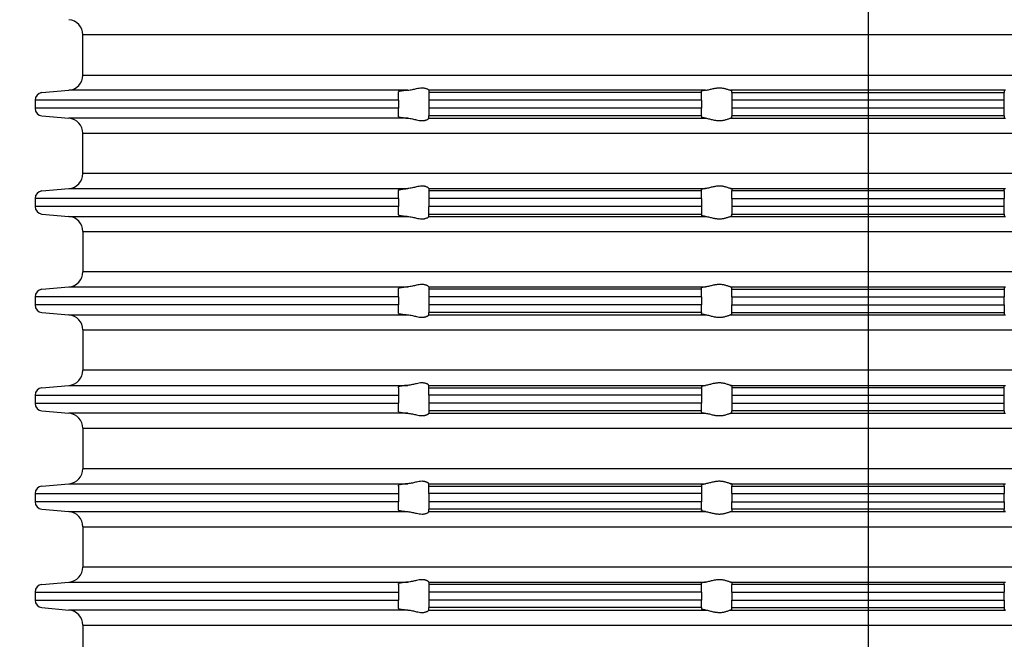
# Model space of a CAD drawing. Units: inches. Extents: x -102 to 117, y -189 to 118.
# Drawn here: x -56 to 9, y 15 to 56 of the extents above; entities that cross this region are included whole.
import ezdxf

# ---------------------------------------------------------------- set-up
doc = ezdxf.new("R2010")
doc.units = ezdxf.units.IN
doc.linetypes.add('DOT_CENTER', pattern=[14, 12, -1, 0, -1])
doc.linetypes.add('PHANTOM', pattern=[13, 10, -1, 0, -1, 0, -1])
doc.layers.add('1', color=7, linetype='Continuous')
doc.styles.add('CONVERTER_1', font='txt.shx', dxfattribs={"width": 0.9})
doc.dimstyles.new('ME10_DIM_0', dxfattribs={"dimtxt": 10, "dimasz": 10, "dimexe": 2, "dimexo": 0, "dimgap": 2, "dimtad": 1, "dimdsep": 46, "dimtxsty": 'CONVERTER_1', "dimsah": 1, "dimcen": 0.09, "dimclrd": 4, "dimclre": 4, "dimclrt": 1, "dimadec": 0, "dimazin": 0, "dimtfac": 1, "dimtdec": 4, "dimtmove": 0, "dimatfit": 3, "dimfxl": 1, "dimtolj": 1, "dimtzin": 0, "dimarcsym": 0})

# ---------------------------------------------------------------- blocks, each defined once
blk = doc.blocks.new('HL_310N_Koerper', base_point=(-100, -144.317))
at = {"layer": '1', "color": 2, "linetype": 'PHANTOM'}
blk.add_line((0, 75.402), (0, -144.789), dxfattribs=at)
blk = doc.blocks.new('HL37N_Aufsatzrahmen', base_point=(306.053, -189.864))
at = {"color": 7, "linetype": 'Continuous'}
for p, q in [((-51.85, 52.738), (-51.85, 55.408)), ((0, 55.408), (-51.85, 55.408)), ((51.85, 55.408), (0, 55.408)), ((-51.85, 52.738), (0, 52.738)), ((0, 52.738), (51.85, 52.738)), ((-54.544, 51.586), (-52.763, 51.742)), ((-30.388, 51.742), (-52.763, 51.742)), ((-31, 51.586), (-31, 51.645)), ((-31, 51.088), (-31, 51.586)), ((-29, 51.742), (-29, 51.744)), ((-10.722, 51.742), (-29, 51.742)), ((-29, 51.742), (-29, 51.586)), ((-29, 51.586), (-29, 51.088)), ((-11, 51.586), (-29, 51.586)), ((-11, 51.586), (-11, 51.678)), ((-11, 51.088), (-11, 51.586)), ((0, 51.742), (-9.074, 51.742)), ((-9, 51.586), (-9, 51.711)), ((-9, 51.586), (-9, 51.088)), ((-9, 51.586), (0, 51.586)), ((9.074, 51.742), (0, 51.742)), ((0, 51.586), (9, 51.586)), ((9, 51.711), (9, 51.586)), ((9, 51.088), (9, 51.586)), ((-31, 51.088), (-55, 51.088)), ((-55, 51.088), (-55, 50.553)), ((-31, 51.088), (-31, 50.553)), ((-11, 51.088), (-29, 51.088)), ((-29, 51.088), (-29, 50.553)), ((-11, 51.088), (-11, 50.553)), ((-9, 51.088), (-9, 50.553)), ((0, 51.088), (-9, 51.088)), ((9, 51.088), (0, 51.088)), ((9, 50.553), (9, 51.088)), ((-31, 50.553), (-55, 50.553)), ((-31, 50.055), (-31, 50.553)), ((-11, 50.553), (-29, 50.553)), ((-29, 50.553), (-29, 50.055)), ((-11, 50.055), (-11, 50.553)), ((-9, 50.553), (-9, 50.055)), ((0, 50.553), (-9, 50.553)), ((9, 50.553), (0, 50.553)), ((9, 50.055), (9, 50.553)), ((-54.544, 50.055), (-52.763, 49.899)), ((-30.388, 49.899), (-52.763, 49.899)), ((-31, 49.996), (-31, 50.055)), ((-11, 50.055), (-29, 50.055)), ((-29, 49.899), (-29, 50.055)), ((-29, 49.899), (-10.722, 49.899)), ((-29, 49.899), (-29, 49.897)), ((-11, 50.055), (-11, 49.964)), ((-9.074, 49.899), (0, 49.899)), ((0, 50.055), (-9, 50.055)), ((-9, 49.931), (-9, 50.055)), ((9, 50.055), (0, 50.055)), ((0, 49.899), (9.074, 49.899)), ((9, 50.055), (9, 49.931)), ((-51.85, 48.903), (0, 48.903)), ((-51.85, 46.246), (-51.85, 48.903)), ((0, 48.903), (51.85, 48.903)), ((0, 46.246), (-51.85, 46.246)), ((51.85, 46.246), (0, 46.246)), ((-54.544, 45.094), (-52.763, 45.25)), ((-52.763, 45.25), (-30.388, 45.25)), ((-31, 45.153), (-31, 45.094)), ((-31, 44.596), (-31, 45.094)), ((-29, 45.251), (-29, 45.25)), ((-29, 45.25), (-29, 45.094)), ((-29, 45.25), (-10.722, 45.25)), ((-11, 45.094), (-29, 45.094)), ((-29, 45.094), (-29, 44.596)), ((-11, 45.094), (-11, 45.185)), ((-11, 44.596), (-11, 45.094)), ((-9.074, 45.25), (0, 45.25)), ((-9, 45.218), (-9, 45.094)), ((-9, 44.596), (-9, 45.094)), ((0, 45.094), (-9, 45.094)), ((0, 45.25), (9.074, 45.25)), ((9, 45.094), (0, 45.094)), ((9, 45.094), (9, 45.218)), ((9, 45.094), (9, 44.596)), ((-31, 44.596), (-55, 44.596)), ((-55, 44.596), (-55, 44.063)), ((-31, 44.596), (-31, 44.063)), ((-11, 44.596), (-29, 44.596)), ((-29, 44.596), (-29, 44.063)), ((-11, 44.596), (-11, 44.063)), ((-9, 44.596), (-9, 44.063)), ((-9, 44.596), (0, 44.596)), ((0, 44.596), (9, 44.596)), ((9, 44.063), (9, 44.596)), ((-31, 44.063), (-55, 44.063)), ((-54.544, 43.565), (-52.763, 43.409)), ((-31, 43.565), (-31, 44.063)), ((-31, 43.506), (-31, 43.565)), ((-29, 43.565), (-29, 44.063)), ((-11, 44.063), (-29, 44.063)), ((-29, 43.409), (-29, 43.565)), ((-29, 43.565), (-11, 43.565)), ((-11, 44.063), (-11, 43.565)), ((-11, 43.565), (-11, 43.474)), ((-9, 44.063), (-9, 43.565)), ((0, 44.063), (-9, 44.063)), ((-9, 43.565), (0, 43.565)), ((-9, 43.441), (-9, 43.565)), ((9, 44.063), (0, 44.063)), ((0, 43.565), (9, 43.565)), ((9, 43.565), (9, 44.063)), ((9, 43.565), (9, 43.441)), ((-52.763, 43.409), (-30.388, 43.409)), ((-29, 43.409), (-29, 43.407)), ((-29, 43.409), (-10.722, 43.409)), ((-9.074, 43.409), (0, 43.409)), ((0, 43.409), (9.074, 43.409)), ((-51.85, 42.413), (0, 42.413)), ((-51.85, 42.413), (-51.85, 39.746)), ((0, 42.413), (51.85, 42.413)), ((0, 39.746), (-51.85, 39.746)), ((51.85, 39.746), (0, 39.746)), ((-54.544, 38.594), (-52.763, 38.75)), ((-52.763, 38.75), (-30.388, 38.75)), ((-31, 38.594), (-31, 38.653)), ((-31, 38.096), (-31, 38.594)), ((-29, 38.751), (-29, 38.75)), ((-29, 38.75), (-29, 38.594)), ((-29, 38.75), (-10.722, 38.75)), ((-11, 38.594), (-29, 38.594)), ((-29, 38.594), (-29, 38.096)), ((-11, 38.594), (-11, 38.685)), ((-11, 38.096), (-11, 38.594)), ((-9.074, 38.75), (0, 38.75)), ((-9, 38.594), (-9, 38.718)), ((-9, 38.096), (-9, 38.594)), ((-9, 38.594), (0, 38.594)), ((0, 38.75), (9.074, 38.75)), ((0, 38.594), (9, 38.594)), ((9, 38.718), (9, 38.594)), ((9, 38.594), (9, 38.096)), ((-31, 38.096), (-55, 38.096)), ((-55, 38.096), (-55, 37.563)), ((-31, 38.096), (-31, 37.563)), ((-11, 38.096), (-29, 38.096)), ((-29, 38.096), (-29, 37.563)), ((-11, 38.096), (-11, 37.563)), ((-9, 38.096), (0, 38.096)), ((-9, 38.096), (-9, 37.563)), ((0, 38.096), (9, 38.096)), ((9, 37.563), (9, 38.096)), ((-31, 37.563), (-55, 37.563)), ((-54.544, 37.065), (-52.763, 36.909)), ((-31, 37.065), (-31, 37.563)), ((-31, 37.006), (-31, 37.065)), ((-11, 37.563), (-29, 37.563)), ((-29, 37.563), (-29, 37.065)), ((-29, 36.909), (-29, 37.065)), ((-11, 37.065), (-29, 37.065)), ((-11, 37.065), (-11, 37.563)), ((-11, 37.065), (-11, 36.974)), ((-9, 37.563), (0, 37.563)), ((-9, 37.065), (-9, 37.563)), ((-9, 37.065), (0, 37.065)), ((-9, 36.941), (-9, 37.065)), ((0, 37.563), (9, 37.563)), ((0, 37.065), (9, 37.065)), ((9, 37.563), (9, 37.065)), ((9, 37.065), (9, 36.941)), ((-52.763, 36.909), (-30.388, 36.909)), ((-29, 36.909), (-29, 36.907)), ((-29, 36.909), (-10.722, 36.909)), ((-9.074, 36.909), (0, 36.909)), ((0, 36.909), (9.074, 36.909)), ((-51.85, 35.913), (0, 35.913)), ((-51.85, 35.913), (-51.85, 33.246)), ((0, 35.913), (51.85, 35.913)), ((0, 33.246), (-51.85, 33.246)), ((51.85, 33.246), (0, 33.246)), ((-54.544, 32.094), (-52.763, 32.25)), ((-52.763, 32.25), (-30.388, 32.25)), ((-31, 32.094), (-31, 32.153)), ((-31, 32.094), (-31, 31.596)), ((-29, 32.251), (-29, 32.25)), ((-29, 32.094), (-29, 32.25)), ((-29, 32.25), (-10.722, 32.25)), ((-29, 31.596), (-29, 32.094)), ((-29, 32.094), (-11, 32.094)), ((-11, 32.185), (-11, 32.094)), ((-11, 32.094), (-11, 31.596)), ((-9.074, 32.25), (0, 32.25)), ((-9, 32.218), (-9, 32.094)), ((0, 32.094), (-9, 32.094)), ((-9, 32.094), (-9, 31.596)), ((0, 32.25), (9.074, 32.25)), ((9, 32.094), (0, 32.094)), ((9, 32.094), (9, 32.218)), ((9, 31.596), (9, 32.094)), ((-55, 31.596), (-31, 31.596)), ((-55, 31.596), (-55, 31.063)), ((-31, 31.596), (-31, 31.063)), ((-11, 31.596), (-29, 31.596)), ((-29, 31.596), (-29, 31.063)), ((-11, 31.596), (-11, 31.063)), ((-9, 31.596), (-9, 31.063)), ((-9, 31.596), (0, 31.596)), ((0, 31.596), (9, 31.596)), ((9, 31.063), (9, 31.596)), ((-55, 31.063), (-31, 31.063)), ((-54.544, 30.565), (-52.763, 30.409)), ((-31, 30.565), (-31, 31.063)), ((-31, 30.506), (-31, 30.565)), ((-29, 31.063), (-29, 30.565)), ((-11, 31.063), (-29, 31.063)), ((-11, 30.565), (-29, 30.565)), ((-29, 30.565), (-29, 30.409)), ((-11, 30.565), (-11, 31.063)), ((-11, 30.474), (-11, 30.565)), ((-9, 31.063), (-9, 30.565)), ((-9, 31.063), (0, 31.063)), ((0, 30.565), (-9, 30.565)), ((-9, 30.441), (-9, 30.565)), ((0, 31.063), (9, 31.063)), ((9, 30.565), (0, 30.565)), ((9, 30.565), (9, 31.063)), ((9, 30.565), (9, 30.441)), ((-30.388, 30.409), (-52.763, 30.409)), ((-29, 30.409), (-10.722, 30.409)), ((-29, 30.409), (-29, 30.407)), ((-9.074, 30.409), (0, 30.409)), ((0, 30.409), (9.074, 30.409)), ((-51.85, 29.413), (0, 29.413)), ((-51.85, 29.413), (-51.85, 26.746)), ((0, 29.413), (51.85, 29.413)), ((0, 26.746), (-51.85, 26.746)), ((51.85, 26.746), (0, 26.746)), ((-54.544, 25.594), (-52.763, 25.75)), ((-52.763, 25.75), (-30.388, 25.75)), ((-31, 25.594), (-31, 25.653)), ((-31, 25.594), (-31, 25.096)), ((-29, 25.751), (-29, 25.75)), ((-29, 25.594), (-29, 25.75)), ((-29, 25.75), (-10.722, 25.75)), ((-29, 25.096), (-29, 25.594)), ((-29, 25.594), (-11, 25.594)), ((-11, 25.685), (-11, 25.594)), ((-11, 25.594), (-11, 25.096)), ((-9.074, 25.75), (0, 25.75)), ((-9, 25.718), (-9, 25.594)), ((-9, 25.096), (-9, 25.594)), ((-9, 25.594), (0, 25.594)), ((0, 25.75), (9.074, 25.75)), ((0, 25.594), (9, 25.594)), ((9, 25.594), (9, 25.718)), ((9, 25.594), (9, 25.096)), ((-55, 25.096), (-31, 25.096)), ((-55, 25.096), (-55, 24.563)), ((-31, 25.096), (-31, 24.563)), ((-11, 25.096), (-29, 25.096)), ((-29, 25.096), (-29, 24.563)), ((-11, 25.096), (-11, 24.563)), ((-9, 25.096), (-9, 24.563)), ((-9, 25.096), (0, 25.096)), ((0, 25.096), (9, 25.096)), ((9, 24.563), (9, 25.096)), ((-31, 24.563), (-55, 24.563)), ((-54.544, 24.065), (-52.763, 23.909)), ((-31, 24.065), (-31, 24.563)), ((-31, 24.006), (-31, 24.065)), ((-11, 24.563), (-29, 24.563)), ((-29, 24.563), (-29, 24.065)), ((-29, 23.909), (-29, 24.065)), ((-11, 24.065), (-29, 24.065)), ((-11, 24.065), (-11, 24.563)), ((-11, 24.065), (-11, 23.974)), ((-9, 24.563), (0, 24.563)), ((-9, 24.065), (-9, 24.563)), ((0, 24.065), (-9, 24.065)), ((-9, 24.065), (-9, 23.941)), ((0, 24.563), (9, 24.563)), ((9, 24.065), (0, 24.065)), ((9, 24.563), (9, 24.065)), ((9, 23.941), (9, 24.065)), ((-52.763, 23.909), (-30.388, 23.909)), ((-29, 23.909), (-29, 23.907)), ((-29, 23.909), (-10.722, 23.909)), ((-9.074, 23.909), (0, 23.909)), ((0, 23.909), (9.074, 23.909)), ((-51.85, 22.913), (0, 22.913)), ((-51.85, 22.913), (-51.85, 20.246)), ((0, 22.913), (51.85, 22.913)), ((0, 20.246), (-51.85, 20.246)), ((51.85, 20.246), (0, 20.246)), ((-54.544, 19.094), (-52.763, 19.25)), ((-52.763, 19.25), (-30.388, 19.25)), ((-31, 19.094), (-31, 19.153)), ((-31, 19.094), (-31, 18.596)), ((-29, 19.251), (-29, 19.25)), ((-29, 19.25), (-10.722, 19.25)), ((-29, 19.25), (-29, 19.094)), ((-29, 19.094), (-29, 18.596)), ((-11, 19.094), (-29, 19.094)), ((-11, 19.094), (-11, 19.185)), ((-11, 18.596), (-11, 19.094)), ((-9.074, 19.25), (0, 19.25)), ((-9, 19.218), (-9, 19.094)), ((0, 19.094), (-9, 19.094)), ((-9, 18.596), (-9, 19.094)), ((0, 19.25), (9.074, 19.25)), ((9, 19.094), (0, 19.094)), ((9, 19.094), (9, 19.218)), ((9, 19.094), (9, 18.596)), ((-55, 18.596), (-31, 18.596)), ((-55, 18.596), (-55, 18.063)), ((-31, 18.596), (-31, 18.063)), ((-29, 18.596), (-29, 18.063)), ((-11, 18.596), (-29, 18.596)), ((-11, 18.596), (-11, 18.063)), ((-9, 18.596), (-9, 18.063)), ((-9, 18.596), (0, 18.596)), ((0, 18.596), (9, 18.596)), ((9, 18.063), (9, 18.596)), ((-55, 18.063), (-31, 18.063)), ((-54.544, 17.565), (-52.763, 17.409)), ((-31, 17.565), (-31, 18.063)), ((-31, 17.506), (-31, 17.565)), ((-11, 18.063), (-29, 18.063)), ((-29, 18.063), (-29, 17.565)), ((-11, 17.565), (-29, 17.565)), ((-29, 17.409), (-29, 17.565)), ((-11, 17.565), (-11, 18.063)), ((-11, 17.565), (-11, 17.474)), ((-9, 18.063), (0, 18.063)), ((-9, 17.565), (-9, 18.063)), ((-9, 17.565), (0, 17.565)), ((-9, 17.441), (-9, 17.565)), ((0, 18.063), (9, 18.063)), ((0, 17.565), (9, 17.565)), ((9, 18.063), (9, 17.565)), ((9, 17.565), (9, 17.441)), ((-30.388, 17.409), (-52.763, 17.409)), ((-29, 17.409), (-29, 17.407)), ((-29, 17.409), (-10.722, 17.409)), ((-9.074, 17.409), (0, 17.409)), ((0, 17.409), (9.074, 17.409)), ((-51.85, 16.413), (0, 16.413)), ((-51.85, 16.413), (-51.85, 13.746)), ((0, 16.413), (51.85, 16.413))]:
    blk.add_line(p, q, dxfattribs=at)
for centre, radius, start, end in [((-52.85, 55.408), 1, 0, 85), ((-52.85, 52.738), 1, -85, 0), ((-54.5, 51.088), 0.5, 95, 180), ((-54.5, 50.553), 0.5, 180, -95), ((-52.85, 48.903), 1, 0, 85), ((-52.85, 46.246), 1, -85, 0), ((-54.5, 44.596), 0.5, 95, 180), ((-54.5, 44.063), 0.5, 180, -95), ((-52.85, 42.413), 1, 0, 85), ((-52.85, 39.746), 1, -85, 0), ((-54.5, 38.096), 0.5, 95, 180), ((-54.5, 37.563), 0.5, 180, -95), ((-52.85, 35.913), 1, 0, 85), ((-52.85, 33.246), 1, -85, 0), ((-54.5, 31.596), 0.5, 95, 180), ((-54.5, 31.063), 0.5, 180, -95), ((-52.85, 29.413), 1, 0, 85), ((-52.85, 26.746), 1, -85, 0), ((-54.5, 25.096), 0.5, 95, 180), ((-54.5, 24.563), 0.5, 180, -95), ((-52.85, 22.913), 1, 0, 85), ((-52.85, 20.246), 1, -85, 0), ((-54.5, 18.596), 0.5, 95, 180), ((-54.5, 18.063), 0.5, 180, -95), ((-52.85, 16.413), 1, 0, 85)]:
    blk.add_arc(centre, radius, start, end, dxfattribs=at)
for points, knots in [([(-30.388, 51.742), (-30.402, 51.741), (-30.43, 51.738), (-30.481, 51.734), (-30.541, 51.728), (-30.608, 51.722), (-30.668, 51.715), (-30.724, 51.708), (-30.778, 51.701), (-30.827, 51.694), (-30.868, 51.687), (-30.899, 51.682), (-30.923, 51.677), (-30.945, 51.671), (-30.965, 51.666), (-30.983, 51.659), (-30.994, 51.654), (-30.999, 51.649), (-31, 51.646), (-31, 51.645)], [0, 0, 0, 0, 0.0424058, 0.083902, 0.1550484, 0.2225478, 0.2860525, 0.33667, 0.3917519, 0.4479776, 0.4861538, 0.5170502, 0.5414761, 0.5602367, 0.585319, 0.604142, 0.6168539, 0.6217532, 0.6251385, 0.6251385, 0.6251385, 0.6251385]), ([(-30.388, 51.742), (-30.337, 51.748), (-30.236, 51.759), (-30.091, 51.79), (-29.952, 51.822), (-29.801, 51.857), (-29.633, 51.89), (-29.482, 51.905), (-29.368, 51.902), (-29.296, 51.893), (-29.228, 51.878), (-29.162, 51.858), (-29.1, 51.83), (-29.05, 51.798), (-29.014, 51.772), (-29.004, 51.751), (-29, 51.744)], [0, 0, 0, 0, 0.151341, 0.306746, 0.443874, 0.579701, 0.772279, 0.955965, 1.033334, 1.113265, 1.172791, 1.244347, 1.317882, 1.376126, 1.422755, 1.446862, 1.446862, 1.446862, 1.446862]), ([(-10.722, 51.742), (-10.745, 51.739), (-10.784, 51.735), (-10.838, 51.727), (-10.885, 51.72), (-10.931, 51.71), (-10.975, 51.704), (-10.994, 51.684), (-11, 51.678)], [0, 0, 0, 0, 0.0680571, 0.1189702, 0.1637774, 0.2081646, 0.2644413, 0.2890919, 0.2890919, 0.2890919, 0.2890919]), ([(-10.722, 51.742), (-10.682, 51.748), (-10.598, 51.76), (-10.473, 51.792), (-10.344, 51.824), (-10.225, 51.853), (-10.115, 51.875), (-10.015, 51.89), (-9.914, 51.901), (-9.814, 51.904), (-9.715, 51.901), (-9.62, 51.891), (-9.528, 51.875), (-9.433, 51.853), (-9.337, 51.825), (-9.238, 51.793), (-9.153, 51.762), (-9.098, 51.748), (-9.074, 51.742)], [0, 0, 0, 0, 0.12091, 0.2563, 0.385732, 0.520824, 0.621776, 0.72382, 0.824817, 0.926154, 1.02378, 1.120975, 1.212628, 1.301401, 1.413511, 1.514626, 1.611395, 1.685821, 1.685821, 1.685821, 1.685821]), ([(-9.074, 51.742), (-9.062, 51.74), (-9.043, 51.736), (-9.02, 51.728), (-9.004, 51.721), (-9.001, 51.713), (-9, 51.711)], [0, 0, 0, 0, 0.03532472, 0.05718437, 0.07430739, 0.08276767, 0.08276767, 0.08276767, 0.08276767]), ([(9.074, 51.742), (9.062, 51.74), (9.043, 51.736), (9.02, 51.728), (9.004, 51.721), (9.001, 51.713), (9, 51.711)], [0, 0, 0, 0, 0.03532472, 0.05718437, 0.07430739, 0.08276767, 0.08276767, 0.08276767, 0.08276767]), ([(-31, 49.996), (-31, 49.995), (-30.999, 49.992), (-30.993, 49.987), (-30.981, 49.981), (-30.963, 49.975), (-30.938, 49.968), (-30.907, 49.961), (-30.87, 49.954), (-30.827, 49.947), (-30.778, 49.94), (-30.724, 49.933), (-30.668, 49.926), (-30.608, 49.92), (-30.541, 49.913), (-30.481, 49.907), (-30.43, 49.903), (-30.402, 49.901), (-30.388, 49.899)], [0, 0, 0, 0, 0.0035415, 0.0082826, 0.0231222, 0.0428816, 0.0648915, 0.1011486, 0.1396573, 0.1771481, 0.2333738, 0.2884557, 0.3390732, 0.4025779, 0.4700773, 0.5412237, 0.5827199, 0.6251257, 0.6251257, 0.6251257, 0.6251257]), ([(-30.388, 49.899), (-30.337, 49.894), (-30.236, 49.882), (-30.091, 49.852), (-29.952, 49.82), (-29.801, 49.785), (-29.633, 49.751), (-29.482, 49.736), (-29.368, 49.74), (-29.296, 49.748), (-29.228, 49.763), (-29.162, 49.784), (-29.1, 49.811), (-29.05, 49.843), (-29.014, 49.869), (-29.004, 49.89), (-29, 49.897)], [0, 0, 0, 0, 0.151341, 0.306746, 0.443874, 0.579701, 0.772279, 0.955965, 1.033334, 1.113265, 1.172791, 1.244347, 1.317882, 1.376126, 1.422755, 1.446862, 1.446862, 1.446862, 1.446862]), ([(-10.722, 49.899), (-10.745, 49.902), (-10.784, 49.906), (-10.841, 49.914), (-10.887, 49.921), (-10.934, 49.932), (-10.975, 49.938), (-10.994, 49.958), (-11, 49.964)], [0, 0, 0, 0, 0.0680571, 0.1189702, 0.1713468, 0.2081651, 0.2644418, 0.2890924, 0.2890924, 0.2890924, 0.2890924]), ([(-10.722, 49.899), (-10.682, 49.893), (-10.598, 49.881), (-10.473, 49.85), (-10.344, 49.817), (-10.225, 49.789), (-10.115, 49.766), (-10.015, 49.751), (-9.914, 49.741), (-9.814, 49.737), (-9.715, 49.741), (-9.62, 49.75), (-9.528, 49.766), (-9.433, 49.788), (-9.337, 49.816), (-9.238, 49.848), (-9.153, 49.879), (-9.098, 49.893), (-9.074, 49.899)], [0, 0, 0, 0, 0.12091, 0.2563, 0.385732, 0.520824, 0.621776, 0.72382, 0.824817, 0.926154, 1.02378, 1.120975, 1.212628, 1.301401, 1.413511, 1.514626, 1.611395, 1.685821, 1.685821, 1.685821, 1.685821]), ([(-9, 49.931), (-9.001, 49.928), (-9.004, 49.92), (-9.022, 49.913), (-9.045, 49.905), (-9.064, 49.901), (-9.074, 49.899)], [0, 0, 0, 0, 0.00846029, 0.02558331, 0.05235179, 0.08276429, 0.08276429, 0.08276429, 0.08276429]), ([(9, 49.931), (9.001, 49.928), (9.004, 49.92), (9.022, 49.913), (9.045, 49.905), (9.064, 49.901), (9.074, 49.899)], [0, 0, 0, 0, 0.00846029, 0.02558331, 0.05235179, 0.08276429, 0.08276429, 0.08276429, 0.08276429]), ([(-31, 45.153), (-31, 45.154), (-30.999, 45.157), (-30.993, 45.162), (-30.981, 45.168), (-30.963, 45.174), (-30.944, 45.179), (-30.923, 45.184), (-30.899, 45.189), (-30.868, 45.195), (-30.826, 45.202), (-30.772, 45.21), (-30.706, 45.219), (-30.633, 45.227), (-30.554, 45.235), (-30.486, 45.241), (-30.43, 45.246), (-30.402, 45.248), (-30.388, 45.25)], [0, 0, 0, 0, 0.0036946, 0.0082801, 0.0231196, 0.0428791, 0.064889, 0.0836496, 0.1080755, 0.1389719, 0.1771481, 0.236657, 0.3033696, 0.3767372, 0.4562068, 0.541223, 0.5827192, 0.625125, 0.625125, 0.625125, 0.625125]), ([(-29, 45.251), (-29.004, 45.259), (-29.014, 45.28), (-29.05, 45.306), (-29.1, 45.338), (-29.162, 45.365), (-29.228, 45.386), (-29.296, 45.401), (-29.368, 45.409), (-29.482, 45.413), (-29.633, 45.398), (-29.801, 45.364), (-29.952, 45.329), (-30.091, 45.297), (-30.236, 45.267), (-30.337, 45.255), (-30.388, 45.25)], [0, 0, 0, 0, 0.024107, 0.070736, 0.12898, 0.202515, 0.274072, 0.333597, 0.413528, 0.490897, 0.674583, 0.867161, 1.002988, 1.140117, 1.295521, 1.446862, 1.446862, 1.446862, 1.446862]), ([(-10.722, 45.25), (-10.741, 45.247), (-10.781, 45.243), (-10.835, 45.236), (-10.884, 45.228), (-10.923, 45.22), (-10.956, 45.212), (-10.978, 45.204), (-10.995, 45.196), (-10.998, 45.189), (-11, 45.185)], [0, 0, 0, 0, 0.0579519, 0.11897, 0.1637772, 0.2081645, 0.2381656, 0.2645358, 0.2795187, 0.2899026, 0.2899026, 0.2899026, 0.2899026]), ([(-9.074, 45.25), (-9.098, 45.256), (-9.153, 45.27), (-9.238, 45.301), (-9.337, 45.333), (-9.433, 45.361), (-9.528, 45.383), (-9.62, 45.399), (-9.715, 45.408), (-9.814, 45.412), (-9.914, 45.408), (-10.015, 45.398), (-10.115, 45.383), (-10.225, 45.36), (-10.344, 45.332), (-10.473, 45.299), (-10.598, 45.268), (-10.682, 45.256), (-10.722, 45.25)], [0, 0, 0, 0, 0.074426, 0.171196, 0.272311, 0.384421, 0.473193, 0.564847, 0.662041, 0.759667, 0.861004, 0.962001, 1.064046, 1.164998, 1.30009, 1.429522, 1.564911, 1.685821, 1.685821, 1.685821, 1.685821]), ([(-9, 45.218), (-9.001, 45.221), (-9.004, 45.229), (-9.022, 45.236), (-9.045, 45.244), (-9.064, 45.248), (-9.074, 45.25)], [0, 0, 0, 0, 0.00846029, 0.02558331, 0.05235179, 0.08276429, 0.08276429, 0.08276429, 0.08276429]), ([(9, 45.218), (9.001, 45.221), (9.004, 45.229), (9.022, 45.236), (9.045, 45.244), (9.064, 45.248), (9.074, 45.25)], [0, 0, 0, 0, 0.00846029, 0.02558331, 0.05235179, 0.08276429, 0.08276429, 0.08276429, 0.08276429]), ([(-31, 43.506), (-31, 43.505), (-30.999, 43.502), (-30.994, 43.497), (-30.983, 43.492), (-30.965, 43.485), (-30.941, 43.479), (-30.91, 43.472), (-30.874, 43.465), (-30.837, 43.459), (-30.801, 43.453), (-30.765, 43.448), (-30.721, 43.442), (-30.668, 43.436), (-30.608, 43.43), (-30.541, 43.423), (-30.481, 43.417), (-30.43, 43.413), (-30.402, 43.411), (-30.388, 43.409)], [0, 0, 0, 0, 0.0036946, 0.0082801, 0.020992, 0.0398151, 0.0648973, 0.096356, 0.1338362, 0.1771544, 0.2068447, 0.2434163, 0.287338, 0.3390803, 0.402585, 0.4700843, 0.5412308, 0.582727, 0.6251328, 0.6251328, 0.6251328, 0.6251328]), ([(-30.388, 43.409), (-30.337, 43.404), (-30.236, 43.392), (-30.091, 43.362), (-29.952, 43.33), (-29.801, 43.295), (-29.633, 43.261), (-29.482, 43.246), (-29.368, 43.25), (-29.296, 43.258), (-29.228, 43.273), (-29.162, 43.294), (-29.1, 43.321), (-29.05, 43.353), (-29.014, 43.379), (-29.004, 43.4), (-29, 43.407)], [0, 0, 0, 0, 0.151341, 0.306746, 0.443874, 0.579701, 0.772279, 0.955965, 1.033334, 1.113265, 1.172791, 1.244347, 1.317882, 1.376126, 1.422755, 1.446862, 1.446862, 1.446862, 1.446862]), ([(-10.722, 43.409), (-10.745, 43.412), (-10.784, 43.416), (-10.841, 43.424), (-10.887, 43.431), (-10.934, 43.442), (-10.975, 43.448), (-10.994, 43.468), (-11, 43.474)], [0, 0, 0, 0, 0.0680571, 0.1189702, 0.1713468, 0.2081651, 0.2644418, 0.2890924, 0.2890924, 0.2890924, 0.2890924]), ([(-10.722, 43.409), (-10.682, 43.403), (-10.598, 43.391), (-10.473, 43.36), (-10.344, 43.327), (-10.225, 43.299), (-10.115, 43.276), (-10.015, 43.261), (-9.914, 43.251), (-9.814, 43.247), (-9.715, 43.251), (-9.62, 43.26), (-9.528, 43.276), (-9.433, 43.298), (-9.337, 43.326), (-9.238, 43.358), (-9.153, 43.389), (-9.098, 43.403), (-9.074, 43.409)], [0, 0, 0, 0, 0.12091, 0.2563, 0.385732, 0.520824, 0.621776, 0.72382, 0.824817, 0.926154, 1.02378, 1.120975, 1.212628, 1.301401, 1.413511, 1.514626, 1.611395, 1.685821, 1.685821, 1.685821, 1.685821]), ([(-9, 43.441), (-9.002, 43.438), (-9.005, 43.43), (-9.021, 43.423), (-9.043, 43.416), (-9.062, 43.412), (-9.074, 43.409)], [0, 0, 0, 0, 0.01045508, 0.02550582, 0.04736547, 0.08269019, 0.08269019, 0.08269019, 0.08269019]), ([(9, 43.441), (9.002, 43.438), (9.005, 43.43), (9.021, 43.423), (9.043, 43.416), (9.062, 43.412), (9.074, 43.409)], [0, 0, 0, 0, 0.01045508, 0.02550582, 0.04736547, 0.08269019, 0.08269019, 0.08269019, 0.08269019]), ([(-30.388, 38.75), (-30.402, 38.748), (-30.43, 38.746), (-30.478, 38.742), (-30.531, 38.737), (-30.585, 38.732), (-30.631, 38.727), (-30.679, 38.722), (-30.729, 38.716), (-30.783, 38.708), (-30.831, 38.701), (-30.874, 38.694), (-30.91, 38.687), (-30.941, 38.68), (-30.965, 38.674), (-30.983, 38.667), (-30.994, 38.662), (-30.999, 38.657), (-31, 38.654), (-31, 38.653)], [0, 0, 0, 0, 0.0424058, 0.083902, 0.1461444, 0.2005126, 0.2471135, 0.2860528, 0.3450019, 0.3990714, 0.447978, 0.4912274, 0.5285875, 0.5599144, 0.5850862, 0.6040342, 0.6168519, 0.6214375, 0.6251321, 0.6251321, 0.6251321, 0.6251321]), ([(-29, 38.751), (-29.004, 38.759), (-29.014, 38.78), (-29.042, 38.8), (-29.071, 38.819), (-29.099, 38.836), (-29.131, 38.851), (-29.175, 38.87), (-29.228, 38.886), (-29.296, 38.901), (-29.368, 38.909), (-29.482, 38.913), (-29.633, 38.898), (-29.801, 38.864), (-29.952, 38.829), (-30.091, 38.797), (-30.236, 38.767), (-30.337, 38.755), (-30.388, 38.75)], [0, 0, 0, 0, 0.024107, 0.070736, 0.098141, 0.129323, 0.169817, 0.202586, 0.274143, 0.333669, 0.413599, 0.490968, 0.674654, 0.867232, 1.003059, 1.140188, 1.295592, 1.446933, 1.446933, 1.446933, 1.446933]), ([(-10.722, 38.75), (-10.75, 38.747), (-10.8, 38.741), (-10.869, 38.731), (-10.921, 38.721), (-10.958, 38.711), (-10.98, 38.703), (-10.995, 38.696), (-10.999, 38.688), (-11, 38.685)], [0, 0, 0, 0, 0.0825173, 0.152172, 0.208159, 0.2428906, 0.2645335, 0.2805068, 0.2899386, 0.2899386, 0.2899386, 0.2899386]), ([(-9.074, 38.75), (-9.098, 38.756), (-9.153, 38.77), (-9.238, 38.801), (-9.337, 38.833), (-9.433, 38.861), (-9.528, 38.883), (-9.62, 38.899), (-9.715, 38.908), (-9.814, 38.912), (-9.914, 38.908), (-10.015, 38.898), (-10.115, 38.883), (-10.225, 38.86), (-10.344, 38.832), (-10.473, 38.799), (-10.598, 38.768), (-10.682, 38.756), (-10.722, 38.75)], [0, 0, 0, 0, 0.074426, 0.171196, 0.272311, 0.384421, 0.473193, 0.564847, 0.662041, 0.759667, 0.861004, 0.962001, 1.064046, 1.164998, 1.30009, 1.429522, 1.564911, 1.685821, 1.685821, 1.685821, 1.685821]), ([(-9.074, 38.75), (-9.062, 38.747), (-9.043, 38.743), (-9.021, 38.735), (-9.005, 38.729), (-9.001, 38.721), (-9, 38.718)], [0, 0, 0, 0, 0.03532472, 0.05718437, 0.07325667, 0.08273256, 0.08273256, 0.08273256, 0.08273256]), ([(9.074, 38.75), (9.062, 38.747), (9.043, 38.743), (9.021, 38.735), (9.005, 38.729), (9.001, 38.721), (9, 38.718)], [0, 0, 0, 0, 0.03532472, 0.05718437, 0.07325667, 0.08273256, 0.08273256, 0.08273256, 0.08273256]), ([(-31, 37.006), (-31, 37.005), (-30.999, 37.002), (-30.994, 36.997), (-30.983, 36.992), (-30.965, 36.985), (-30.941, 36.979), (-30.91, 36.972), (-30.874, 36.965), (-30.827, 36.957), (-30.772, 36.949), (-30.706, 36.94), (-30.633, 36.932), (-30.554, 36.924), (-30.485, 36.918), (-30.429, 36.913), (-30.401, 36.91), (-30.388, 36.909)], [0, 0, 0, 0, 0.0035415, 0.0082826, 0.0211004, 0.0400484, 0.0652202, 0.096547, 0.1339071, 0.1771565, 0.2366654, 0.303378, 0.3767456, 0.4562153, 0.5412314, 0.5844505, 0.6251334, 0.6251334, 0.6251334, 0.6251334]), ([(-30.388, 36.909), (-30.337, 36.904), (-30.236, 36.892), (-30.091, 36.862), (-29.952, 36.83), (-29.801, 36.795), (-29.633, 36.761), (-29.482, 36.746), (-29.368, 36.75), (-29.296, 36.758), (-29.228, 36.773), (-29.173, 36.79), (-29.128, 36.809), (-29.099, 36.823), (-29.072, 36.839), (-29.044, 36.858), (-29.014, 36.879), (-29.004, 36.9), (-29, 36.907)], [0, 0, 0, 0, 0.151341, 0.306746, 0.443874, 0.579701, 0.772279, 0.955965, 1.033334, 1.113265, 1.172791, 1.244347, 1.284373, 1.317611, 1.342864, 1.376197, 1.422826, 1.446933, 1.446933, 1.446933, 1.446933]), ([(-10.722, 36.909), (-10.741, 36.911), (-10.781, 36.916), (-10.832, 36.923), (-10.874, 36.93), (-10.903, 36.935), (-10.932, 36.941), (-10.958, 36.948), (-10.98, 36.956), (-10.996, 36.963), (-10.999, 36.971), (-11, 36.974)], [0, 0, 0, 0, 0.0579519, 0.11897, 0.1557594, 0.1852084, 0.208168, 0.2428996, 0.2645424, 0.2815414, 0.2899797, 0.2899797, 0.2899797, 0.2899797]), ([(-10.722, 36.909), (-10.682, 36.903), (-10.598, 36.891), (-10.473, 36.86), (-10.344, 36.827), (-10.225, 36.799), (-10.115, 36.776), (-10.015, 36.761), (-9.914, 36.751), (-9.814, 36.747), (-9.715, 36.751), (-9.62, 36.76), (-9.528, 36.776), (-9.433, 36.798), (-9.337, 36.826), (-9.238, 36.858), (-9.153, 36.889), (-9.098, 36.903), (-9.074, 36.909)], [0, 0, 0, 0, 0.12091, 0.2563, 0.385732, 0.520824, 0.621776, 0.72382, 0.824817, 0.926154, 1.02378, 1.120975, 1.212628, 1.301401, 1.413511, 1.514626, 1.611395, 1.685821, 1.685821, 1.685821, 1.685821]), ([(-9, 36.941), (-9.001, 36.938), (-9.005, 36.93), (-9.022, 36.923), (-9.045, 36.915), (-9.064, 36.911), (-9.074, 36.909)], [0, 0, 0, 0, 0.00947589, 0.0255482, 0.05231668, 0.08272918, 0.08272918, 0.08272918, 0.08272918]), ([(9, 36.941), (9.001, 36.938), (9.005, 36.93), (9.022, 36.923), (9.045, 36.915), (9.064, 36.911), (9.074, 36.909)], [0, 0, 0, 0, 0.00947589, 0.0255482, 0.05231668, 0.08272918, 0.08272918, 0.08272918, 0.08272918]), ([(-30.388, 32.25), (-30.402, 32.248), (-30.43, 32.246), (-30.486, 32.241), (-30.554, 32.235), (-30.633, 32.227), (-30.706, 32.219), (-30.772, 32.21), (-30.826, 32.202), (-30.87, 32.195), (-30.907, 32.188), (-30.939, 32.181), (-30.965, 32.174), (-30.983, 32.167), (-30.994, 32.162), (-30.999, 32.157), (-31, 32.154), (-31, 32.153)], [0, 0, 0, 0, 0.0424058, 0.083902, 0.1689182, 0.2483878, 0.3217554, 0.388468, 0.4479769, 0.4854677, 0.5239763, 0.5602335, 0.5853157, 0.6041388, 0.6168507, 0.6215918, 0.6251333, 0.6251333, 0.6251333, 0.6251333]), ([(-29, 32.251), (-29.004, 32.259), (-29.014, 32.28), (-29.042, 32.3), (-29.071, 32.319), (-29.098, 32.335), (-29.129, 32.35), (-29.173, 32.369), (-29.228, 32.386), (-29.296, 32.401), (-29.368, 32.409), (-29.482, 32.413), (-29.633, 32.398), (-29.801, 32.364), (-29.952, 32.329), (-30.091, 32.297), (-30.236, 32.267), (-30.337, 32.255), (-30.388, 32.25)], [0, 0, 0, 0, 0.024107, 0.070736, 0.098141, 0.129323, 0.163848, 0.202587, 0.274143, 0.333669, 0.4136, 0.490969, 0.674655, 0.867233, 1.00306, 1.140188, 1.295593, 1.446934, 1.446934, 1.446934, 1.446934]), ([(-11, 32.185), (-10.994, 32.191), (-10.975, 32.211), (-10.916, 32.22), (-10.831, 32.238), (-10.762, 32.245), (-10.722, 32.25)], [0, 0, 0, 0, 0.0246506, 0.0809273, 0.1700706, 0.2890698, 0.2890698, 0.2890698, 0.2890698]), ([(-9.074, 32.25), (-9.098, 32.256), (-9.153, 32.27), (-9.238, 32.301), (-9.337, 32.333), (-9.433, 32.361), (-9.528, 32.383), (-9.62, 32.399), (-9.715, 32.408), (-9.814, 32.412), (-9.914, 32.408), (-10.015, 32.398), (-10.115, 32.383), (-10.225, 32.36), (-10.344, 32.332), (-10.473, 32.299), (-10.598, 32.268), (-10.682, 32.256), (-10.722, 32.25)], [0, 0, 0, 0, 0.074426, 0.171196, 0.272311, 0.384421, 0.473193, 0.564847, 0.662041, 0.759667, 0.861004, 0.962001, 1.064046, 1.164998, 1.30009, 1.429522, 1.564911, 1.685821, 1.685821, 1.685821, 1.685821]), ([(-9, 32.218), (-9.001, 32.221), (-9.004, 32.229), (-9.021, 32.236), (-9.044, 32.244), (-9.063, 32.247), (-9.074, 32.25)], [0, 0, 0, 0, 0.00846029, 0.02558331, 0.04993312, 0.08276639, 0.08276639, 0.08276639, 0.08276639]), ([(9, 32.218), (9.001, 32.221), (9.004, 32.229), (9.021, 32.236), (9.044, 32.244), (9.063, 32.247), (9.074, 32.25)], [0, 0, 0, 0, 0.00846029, 0.02558331, 0.04993312, 0.08276639, 0.08276639, 0.08276639, 0.08276639]), ([(-31, 30.506), (-31, 30.505), (-30.999, 30.502), (-30.993, 30.497), (-30.981, 30.491), (-30.963, 30.485), (-30.94, 30.479), (-30.91, 30.472), (-30.874, 30.465), (-30.831, 30.458), (-30.783, 30.451), (-30.729, 30.443), (-30.674, 30.437), (-30.618, 30.431), (-30.566, 30.425), (-30.517, 30.421), (-30.472, 30.416), (-30.429, 30.413), (-30.401, 30.41), (-30.388, 30.409)], [0, 0, 0, 0, 0.0035415, 0.0082826, 0.0231222, 0.0428816, 0.0648915, 0.0963501, 0.1338303, 0.1771486, 0.2260552, 0.2801247, 0.3390739, 0.3941019, 0.4470103, 0.4964886, 0.5412246, 0.5844437, 0.6251266, 0.6251266, 0.6251266, 0.6251266]), ([(-30.388, 30.409), (-30.337, 30.404), (-30.236, 30.392), (-30.091, 30.362), (-29.952, 30.33), (-29.801, 30.295), (-29.633, 30.261), (-29.482, 30.246), (-29.368, 30.25), (-29.296, 30.258), (-29.228, 30.273), (-29.173, 30.29), (-29.128, 30.309), (-29.099, 30.323), (-29.072, 30.339), (-29.044, 30.358), (-29.014, 30.379), (-29.004, 30.4), (-29, 30.407)], [0, 0, 0, 0, 0.151341, 0.306746, 0.443874, 0.579701, 0.772279, 0.955965, 1.033334, 1.113265, 1.172791, 1.244347, 1.284373, 1.317611, 1.342864, 1.376197, 1.422826, 1.446933, 1.446933, 1.446933, 1.446933]), ([(-11, 30.474), (-10.999, 30.471), (-10.995, 30.463), (-10.979, 30.456), (-10.957, 30.447), (-10.92, 30.438), (-10.869, 30.428), (-10.8, 30.418), (-10.75, 30.412), (-10.722, 30.409)], [0, 0, 0, 0, 0.0094318, 0.0254051, 0.049458, 0.0817784, 0.1377654, 0.20742, 0.2899374, 0.2899374, 0.2899374, 0.2899374]), ([(-10.722, 30.409), (-10.682, 30.403), (-10.598, 30.391), (-10.473, 30.36), (-10.344, 30.327), (-10.225, 30.299), (-10.115, 30.276), (-10.015, 30.261), (-9.914, 30.251), (-9.814, 30.247), (-9.715, 30.251), (-9.62, 30.26), (-9.528, 30.276), (-9.433, 30.298), (-9.337, 30.326), (-9.238, 30.358), (-9.153, 30.389), (-9.098, 30.403), (-9.074, 30.409)], [0, 0, 0, 0, 0.12091, 0.2563, 0.385732, 0.520824, 0.621776, 0.72382, 0.824817, 0.926154, 1.02378, 1.120975, 1.212628, 1.301401, 1.413511, 1.514626, 1.611395, 1.685821, 1.685821, 1.685821, 1.685821]), ([(-9, 30.441), (-9.002, 30.438), (-9.005, 30.43), (-9.022, 30.423), (-9.044, 30.415), (-9.063, 30.412), (-9.074, 30.409)], [0, 0, 0, 0, 0.01045508, 0.02550582, 0.04985563, 0.08268891, 0.08268891, 0.08268891, 0.08268891]), ([(9, 30.441), (9.002, 30.438), (9.005, 30.43), (9.022, 30.423), (9.044, 30.415), (9.063, 30.412), (9.074, 30.409)], [0, 0, 0, 0, 0.01045508, 0.02550582, 0.04985563, 0.08268891, 0.08268891, 0.08268891, 0.08268891]), ([(-30.388, 25.75), (-30.402, 25.748), (-30.43, 25.746), (-30.472, 25.743), (-30.517, 25.738), (-30.566, 25.734), (-30.618, 25.728), (-30.671, 25.723), (-30.724, 25.716), (-30.778, 25.709), (-30.829, 25.702), (-30.874, 25.694), (-30.91, 25.687), (-30.94, 25.68), (-30.963, 25.674), (-30.978, 25.669), (-30.989, 25.664), (-30.995, 25.66), (-30.999, 25.657), (-31, 25.654), (-31, 25.653)], [0, 0, 0, 0, 0.0424058, 0.083902, 0.128638, 0.1781163, 0.2310247, 0.2860528, 0.3366703, 0.3917522, 0.4479779, 0.4912961, 0.5287764, 0.560235, 0.5825153, 0.598628, 0.609701, 0.6168765, 0.6217758, 0.6251611, 0.6251611, 0.6251611, 0.6251611]), ([(-29, 25.751), (-29.004, 25.759), (-29.014, 25.78), (-29.041, 25.799), (-29.07, 25.819), (-29.097, 25.834), (-29.129, 25.85), (-29.173, 25.869), (-29.228, 25.886), (-29.296, 25.901), (-29.368, 25.909), (-29.482, 25.913), (-29.633, 25.898), (-29.801, 25.864), (-29.952, 25.829), (-30.091, 25.797), (-30.236, 25.767), (-30.337, 25.755), (-30.388, 25.75)], [0, 0, 0, 0, 0.024107, 0.070736, 0.095187, 0.129322, 0.163847, 0.202587, 0.274143, 0.333669, 0.413599, 0.490969, 0.674654, 0.867233, 1.003059, 1.140188, 1.295592, 1.446934, 1.446934, 1.446934, 1.446934]), ([(-11, 25.685), (-10.994, 25.691), (-10.975, 25.711), (-10.934, 25.717), (-10.887, 25.728), (-10.839, 25.735), (-10.783, 25.743), (-10.743, 25.747), (-10.722, 25.75)], [0, 0, 0, 0, 0.0246506, 0.0809273, 0.1177457, 0.1701222, 0.2261054, 0.2890924, 0.2890924, 0.2890924, 0.2890924]), ([(-9.074, 25.75), (-9.098, 25.756), (-9.153, 25.77), (-9.238, 25.801), (-9.337, 25.833), (-9.433, 25.861), (-9.528, 25.883), (-9.62, 25.899), (-9.715, 25.908), (-9.814, 25.912), (-9.914, 25.908), (-10.015, 25.898), (-10.115, 25.883), (-10.225, 25.86), (-10.344, 25.832), (-10.473, 25.799), (-10.598, 25.768), (-10.682, 25.756), (-10.722, 25.75)], [0, 0, 0, 0, 0.074426, 0.171196, 0.272311, 0.384421, 0.473193, 0.564847, 0.662041, 0.759667, 0.861004, 0.962001, 1.064046, 1.164998, 1.30009, 1.429522, 1.564911, 1.685821, 1.685821, 1.685821, 1.685821]), ([(-9, 25.718), (-9.001, 25.721), (-9.005, 25.729), (-9.021, 25.735), (-9.043, 25.743), (-9.062, 25.747), (-9.074, 25.75)], [0, 0, 0, 0, 0.00947589, 0.0255482, 0.04740784, 0.08273256, 0.08273256, 0.08273256, 0.08273256]), ([(9, 25.718), (9.001, 25.721), (9.005, 25.729), (9.021, 25.735), (9.043, 25.743), (9.062, 25.747), (9.074, 25.75)], [0, 0, 0, 0, 0.00947589, 0.0255482, 0.04740784, 0.08273256, 0.08273256, 0.08273256, 0.08273256]), ([(-31, 24.006), (-31, 24.005), (-30.999, 24.002), (-30.994, 23.997), (-30.983, 23.992), (-30.965, 23.985), (-30.945, 23.98), (-30.923, 23.975), (-30.899, 23.97), (-30.868, 23.964), (-30.826, 23.957), (-30.772, 23.949), (-30.706, 23.94), (-30.633, 23.932), (-30.554, 23.924), (-30.486, 23.918), (-30.43, 23.913), (-30.402, 23.911), (-30.388, 23.909)], [0, 0, 0, 0, 0.0035415, 0.0082826, 0.0209946, 0.0398176, 0.0648999, 0.0836604, 0.1080864, 0.1389828, 0.1771589, 0.2366678, 0.3033804, 0.376748, 0.4562177, 0.5412338, 0.581031, 0.6251358, 0.6251358, 0.6251358, 0.6251358]), ([(-30.388, 23.909), (-30.337, 23.904), (-30.236, 23.892), (-30.091, 23.862), (-29.952, 23.83), (-29.801, 23.795), (-29.633, 23.761), (-29.482, 23.746), (-29.368, 23.75), (-29.296, 23.758), (-29.228, 23.773), (-29.162, 23.794), (-29.1, 23.821), (-29.05, 23.853), (-29.014, 23.879), (-29.004, 23.9), (-29, 23.907)], [0, 0, 0, 0, 0.151341, 0.306746, 0.443874, 0.579701, 0.772279, 0.955965, 1.033334, 1.113265, 1.172791, 1.244347, 1.317882, 1.376126, 1.422755, 1.446862, 1.446862, 1.446862, 1.446862]), ([(-10.722, 23.909), (-10.738, 23.911), (-10.767, 23.914), (-10.806, 23.919), (-10.844, 23.925), (-10.884, 23.931), (-10.925, 23.939), (-10.958, 23.948), (-10.98, 23.956), (-10.996, 23.963), (-10.999, 23.971), (-11, 23.974)], [0, 0, 0, 0, 0.0473712, 0.0868395, 0.1189714, 0.1637786, 0.2081659, 0.2428974, 0.2645403, 0.2815393, 0.2899776, 0.2899776, 0.2899776, 0.2899776]), ([(-10.722, 23.909), (-10.682, 23.903), (-10.598, 23.891), (-10.473, 23.86), (-10.344, 23.827), (-10.225, 23.799), (-10.115, 23.776), (-10.015, 23.761), (-9.914, 23.751), (-9.814, 23.747), (-9.715, 23.751), (-9.62, 23.76), (-9.528, 23.776), (-9.433, 23.798), (-9.337, 23.826), (-9.238, 23.858), (-9.153, 23.889), (-9.098, 23.903), (-9.074, 23.909)], [0, 0, 0, 0, 0.12091, 0.2563, 0.385732, 0.520824, 0.621776, 0.72382, 0.824817, 0.926154, 1.02378, 1.120975, 1.212628, 1.301401, 1.413511, 1.514626, 1.611395, 1.685821, 1.685821, 1.685821, 1.685821]), ([(-9.074, 23.909), (-9.062, 23.912), (-9.043, 23.916), (-9.021, 23.924), (-9.005, 23.93), (-9.001, 23.938), (-9, 23.941)], [0, 0, 0, 0, 0.03532472, 0.05718437, 0.07325667, 0.08273256, 0.08273256, 0.08273256, 0.08273256]), ([(9.074, 23.909), (9.062, 23.912), (9.043, 23.916), (9.021, 23.924), (9.005, 23.93), (9.001, 23.938), (9, 23.941)], [0, 0, 0, 0, 0.03532472, 0.05718437, 0.07325667, 0.08273256, 0.08273256, 0.08273256, 0.08273256]), ([(-30.388, 19.25), (-30.401, 19.249), (-30.429, 19.246), (-30.48, 19.242), (-30.541, 19.236), (-30.608, 19.229), (-30.668, 19.223), (-30.724, 19.216), (-30.778, 19.209), (-30.827, 19.202), (-30.87, 19.195), (-30.907, 19.188), (-30.939, 19.181), (-30.965, 19.174), (-30.983, 19.167), (-30.994, 19.162), (-30.999, 19.157), (-31, 19.154), (-31, 19.153)], [0, 0, 0, 0, 0.0406829, 0.083902, 0.1550484, 0.2225478, 0.2860525, 0.33667, 0.3917519, 0.4479776, 0.4854684, 0.5239771, 0.5602342, 0.5853165, 0.6041395, 0.6168514, 0.621437, 0.6251315, 0.6251315, 0.6251315, 0.6251315]), ([(-29, 19.251), (-29.004, 19.259), (-29.014, 19.28), (-29.042, 19.3), (-29.071, 19.319), (-29.097, 19.335), (-29.128, 19.35), (-29.173, 19.369), (-29.228, 19.386), (-29.296, 19.401), (-29.368, 19.409), (-29.482, 19.413), (-29.633, 19.398), (-29.801, 19.364), (-29.952, 19.329), (-30.091, 19.297), (-30.236, 19.267), (-30.337, 19.255), (-30.388, 19.25)], [0, 0, 0, 0, 0.024107, 0.070736, 0.098141, 0.129323, 0.16256, 0.202587, 0.274143, 0.333669, 0.4136, 0.490969, 0.674655, 0.867233, 1.00306, 1.140188, 1.295593, 1.446934, 1.446934, 1.446934, 1.446934]), ([(-10.722, 19.25), (-10.75, 19.247), (-10.8, 19.241), (-10.869, 19.231), (-10.92, 19.221), (-10.957, 19.212), (-10.979, 19.203), (-10.996, 19.196), (-10.999, 19.188), (-11, 19.185)], [0, 0, 0, 0, 0.0825173, 0.152172, 0.208159, 0.2404794, 0.2645323, 0.2815313, 0.2899695, 0.2899695, 0.2899695, 0.2899695]), ([(-9.074, 19.25), (-9.098, 19.256), (-9.153, 19.27), (-9.238, 19.301), (-9.337, 19.333), (-9.433, 19.361), (-9.528, 19.383), (-9.62, 19.399), (-9.715, 19.408), (-9.814, 19.412), (-9.914, 19.408), (-10.015, 19.398), (-10.115, 19.383), (-10.225, 19.36), (-10.344, 19.332), (-10.473, 19.299), (-10.598, 19.268), (-10.682, 19.256), (-10.722, 19.25)], [0, 0, 0, 0, 0.074426, 0.171196, 0.272311, 0.384421, 0.473193, 0.564847, 0.662041, 0.759667, 0.861004, 0.962001, 1.064046, 1.164998, 1.30009, 1.429522, 1.564911, 1.685821, 1.685821, 1.685821, 1.685821]), ([(-9, 19.218), (-9.002, 19.221), (-9.005, 19.229), (-9.023, 19.236), (-9.045, 19.244), (-9.064, 19.248), (-9.074, 19.25)], [0, 0, 0, 0, 0.01045508, 0.02550582, 0.05227431, 0.08268681, 0.08268681, 0.08268681, 0.08268681]), ([(9, 19.218), (9.002, 19.221), (9.005, 19.229), (9.023, 19.236), (9.045, 19.244), (9.064, 19.248), (9.074, 19.25)], [0, 0, 0, 0, 0.01045508, 0.02550582, 0.05227431, 0.08268681, 0.08268681, 0.08268681, 0.08268681]), ([(-31, 17.506), (-31, 17.505), (-30.999, 17.502), (-30.993, 17.497), (-30.981, 17.491), (-30.963, 17.485), (-30.94, 17.479), (-30.91, 17.472), (-30.874, 17.465), (-30.827, 17.457), (-30.772, 17.449), (-30.706, 17.44), (-30.633, 17.432), (-30.554, 17.424), (-30.486, 17.418), (-30.43, 17.413), (-30.402, 17.411), (-30.388, 17.409)], [0, 0, 0, 0, 0.0035415, 0.0082826, 0.0231222, 0.0428816, 0.0648915, 0.0963501, 0.1338303, 0.1771486, 0.2366575, 0.3033701, 0.3767377, 0.4562073, 0.5412235, 0.5810206, 0.6251255, 0.6251255, 0.6251255, 0.6251255]), ([(-30.388, 17.409), (-30.337, 17.404), (-30.236, 17.392), (-30.091, 17.362), (-29.952, 17.33), (-29.801, 17.295), (-29.633, 17.261), (-29.482, 17.246), (-29.368, 17.25), (-29.296, 17.258), (-29.228, 17.273), (-29.175, 17.289), (-29.131, 17.308), (-29.101, 17.322), (-29.072, 17.339), (-29.044, 17.358), (-29.014, 17.379), (-29.004, 17.4), (-29, 17.407)], [0, 0, 0, 0, 0.151341, 0.306746, 0.443874, 0.579701, 0.772279, 0.955965, 1.033334, 1.113265, 1.172791, 1.244347, 1.277116, 1.31761, 1.342864, 1.376196, 1.422825, 1.446932, 1.446932, 1.446932, 1.446932]), ([(-10.722, 17.409), (-10.741, 17.411), (-10.781, 17.416), (-10.837, 17.424), (-10.887, 17.431), (-10.934, 17.442), (-10.975, 17.448), (-10.994, 17.468), (-11, 17.474)], [0, 0, 0, 0, 0.0579519, 0.11897, 0.1713466, 0.208165, 0.2644417, 0.2890923, 0.2890923, 0.2890923, 0.2890923]), ([(-10.722, 17.409), (-10.682, 17.403), (-10.598, 17.391), (-10.473, 17.36), (-10.344, 17.327), (-10.225, 17.299), (-10.115, 17.276), (-10.015, 17.261), (-9.914, 17.251), (-9.814, 17.247), (-9.715, 17.251), (-9.62, 17.26), (-9.528, 17.276), (-9.433, 17.298), (-9.337, 17.326), (-9.238, 17.358), (-9.153, 17.389), (-9.098, 17.403), (-9.074, 17.409)], [0, 0, 0, 0, 0.12091, 0.2563, 0.385732, 0.520824, 0.621776, 0.72382, 0.824817, 0.926154, 1.02378, 1.120975, 1.212628, 1.301401, 1.413511, 1.514626, 1.611395, 1.685821, 1.685821, 1.685821, 1.685821]), ([(-9, 17.441), (-9.001, 17.438), (-9.004, 17.43), (-9.021, 17.423), (-9.044, 17.415), (-9.063, 17.412), (-9.074, 17.409)], [0, 0, 0, 0, 0.00846029, 0.02558331, 0.04993312, 0.08276639, 0.08276639, 0.08276639, 0.08276639]), ([(9, 17.441), (9.001, 17.438), (9.004, 17.43), (9.021, 17.423), (9.044, 17.415), (9.063, 17.412), (9.074, 17.409)], [0, 0, 0, 0, 0.00846029, 0.02558331, 0.04993312, 0.08276639, 0.08276639, 0.08276639, 0.08276639])]:
    blk.add_open_spline(points, degree=3, knots=knots, dxfattribs=at)
at = {"layer": '1', "color": 2, "linetype": 'DOT_CENTER'}
blk.add_line((0, 70.006), (0, -23.994), dxfattribs=at)
blk = doc.blocks.new('*D03')
at = {"layer": '1', "color": 4, "linetype": 'Continuous'}
for p, q in [((-100, -0.393), (-100, 105.045)), ((100, -0.393), (100, 105.045)), ((-100, 103.045), (100, 103.045))]:
    blk.add_line(p, q, dxfattribs=at)
at = {"layer": '1', "color": 4}
for points in [[(-90, 104.362), (-90, 101.728), (-100, 103.045)], [(90, 101.728), (90, 104.362), (100, 103.045)]]:
    blk.add_solid(points, dxfattribs=at)
at = {"layer": '1', "color": 1, "insert": (5.806, 105.045), "char_height": 10, "attachment_point": 7, "rotation": 0.00014, "line_spacing_factor": 0.60024, "style": 'CONVERTER_1'}
blk.add_mtext('\\C1;Ø\\C1;200', dxfattribs=at)

msp = doc.modelspace()

# ---------------------------------------------------------------- block references
for name, p in [('HL_310N_Koerper', (-100, -144.317)), ('HL37N_Aufsatzrahmen', (306.053, -189.864))]:
    msp.add_blockref(name, p)

# ---------------------------------------------------------------- dimensions: what is measured, and where the dimension line sits
at = {"layer": '1'}
dim = msp.add_linear_dim(base=(-100, 103.045), p1=(100, -0.393), p2=(-100, -0.393), dimstyle='ME10_DIM_0', override={"dimpost": 'Ø<>'}, dxfattribs=at)
dim.commit()
dim.dimension.update_dxf_attribs({"geometry": '*D03', "text_midpoint": (20.006, 110.045), "text_rotation": 0.00014})

doc.saveas('drawing.dxf')
